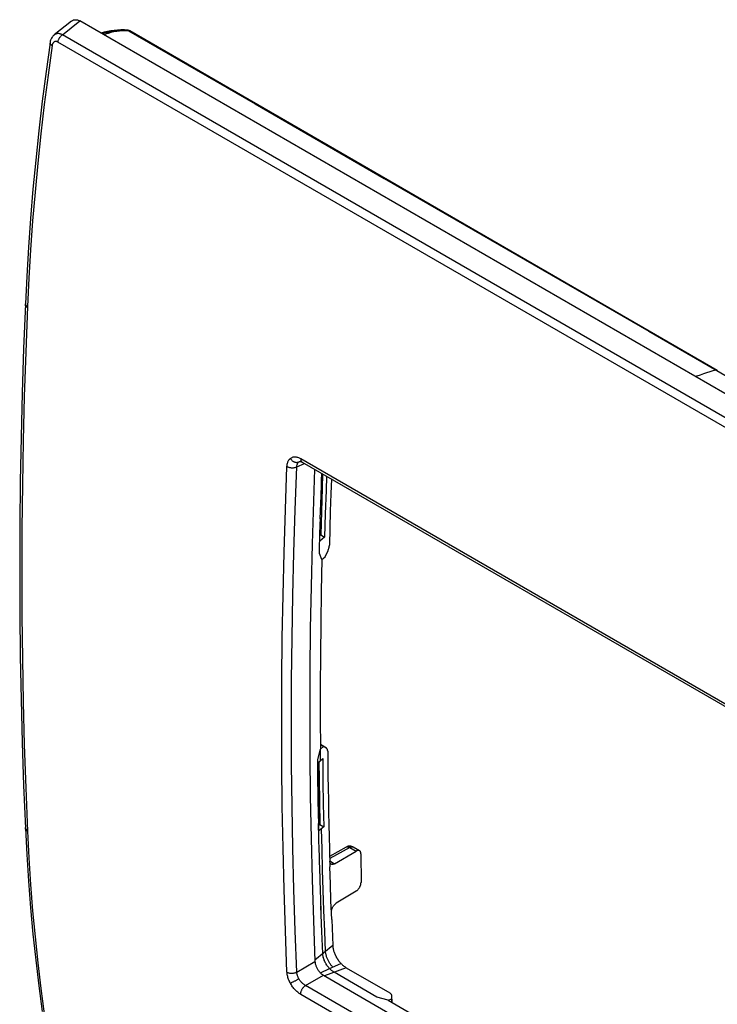
# Model space of a CAD drawing. Units: millimetres. Extents: x -43 to 48, y -60 to 63.
# Drawn here: x -43 to 6, y -6 to 63 of the extents above; entities that cross this region are included whole.
import ezdxf

# ---------------------------------------------------------------- set-up
doc = ezdxf.new("R2010")
doc.units = ezdxf.units.MM
doc.header["$LTSCALE"] = 16.335
doc.layers.get('0').update_dxf_attribs({"linetype": 'CONTINUOUS'})
for name, color, linetype in [('RACCORDO', 7, 'CONTINUOUS'), ('SMUSSO', 7, 'CONTINUOUS'), ('SUPERFICI', 7, 'CONTINUOUS')]:
    doc.layers.add(name, color=color, linetype=linetype)

msp = doc.modelspace()

# ---------------------------------------------------------------- linework, layer by layer
at = {"color": 7, "linetype": 'CONTINUOUS'}
for p, q in [((-21.688, 29.799), (-21.632, 31.37)), ((-21.646, 30.986), (-21.636, 31.254)), ((-21.579, 31.34), (-21.615, 30.334)), ((-21.3, 31.178), (-21.336, 30.173)), ((-21.615, 30.334), (-21.668, 28.686)), ((-21.336, 30.173), (-21.389, 28.525)), ((-21.74, 28.174), (-21.688, 29.799)), ((-21.668, 28.686), (-21.715, 27.041)), ((-21.389, 28.525), (-21.436, 26.88)), ((-21.771, 27.14), (-21.739, 28.237)), ((-21.808, 25.722), (-21.765, 27.329)), ((-21.436, 26.88), (-21.786, 26.592)), ((-21.774, 27.007), (-21.715, 27.041)), ((-21.715, 27.041), (-21.436, 26.88)), ((-21.626, 25.32), (-21.808, 25.722)), ((-21.626, 25.32), (-21.673, 23.075)), ((-21.673, 23.075), (-21.708, 20.837)), ((-21.708, 20.837), (-21.732, 18.605)), ((-21.732, 18.605), (-21.744, 16.38)), ((-21.744, 16.38), (-21.744, 14.161)), ((-21.744, 14.161), (-21.733, 11.95)), ((-21.924, 11.214), (-21.733, 11.95)), ((-21.726, 11.156), (-21.733, 11.95)), ((-21.907, 9.681), (-21.924, 11.214)), ((-21.923, 10.994), (-21.572, 11.283)), ((-21.922, 11.032), (-21.923, 11.104)), ((-21.572, 11.283), (-21.554, 9.676)), ((-21.922, 10.995), (-21.922, 11.032)), ((-21.918, 10.994), (-21.903, 9.797)), ((-21.884, 8.152), (-21.917, 10.459)), ((-21.848, 11.056), (-21.833, 9.837)), ((-21.903, 9.797), (-21.878, 8.193)), ((-21.833, 9.837), (-21.807, 8.234)), ((-21.554, 9.676), (-21.529, 8.074)), ((-21.856, 6.626), (-21.887, 8.319)), ((-21.878, 8.193), (-21.846, 6.594)), ((-21.807, 8.234), (-21.775, 6.635)), ((-21.529, 8.074), (-21.498, 6.475)), ((-21.813, 4.738), (-21.857, 6.719)), ((-21.846, 6.594), (-21.775, 6.634)), ((-21.846, 6.188), (-21.846, 6.594)), ((-21.498, 6.475), (-21.846, 6.188)), ((-21.775, 6.634), (-21.498, 6.475)), ((-21.617, 4.9), (-21.651, 6.348)), ((-21.776, 3.361), (-21.822, 5.104)), ((-21.579, 3.455), (-21.617, 4.9)), ((-21.734, 1.958), (-21.783, 3.585)), ((-21.535, 2.013), (-21.579, 3.455)), ((-21.687, 0.557), (-21.738, 2.069)), ((-21.486, 0.574), (-21.535, 2.013)), ((-21.631, -0.951), (-21.699, 0.914)), ((-21.432, -0.862), (-21.486, 0.574)), ((-21.569, -2.456), (-21.632, -0.906)), ((-21.372, -2.294), (-21.432, -0.862)), ((-20.865, -1.876), (-22.122, -2.912)), ((-20.865, -1.876), (-20.861, -1.926)), ((-20.861, -1.926), (-20.856, -1.978)), ((-20.856, -1.978), (-20.849, -2.03)), ((-20.849, -2.03), (-20.84, -2.084)), ((-21.566, -2.5), (-21.569, -2.456)), ((-21.562, -2.544), (-21.566, -2.5)), ((-21.555, -2.59), (-21.562, -2.544)), ((-21.547, -2.636), (-21.555, -2.59)), ((-21.536, -2.684), (-21.547, -2.636)), ((-21.525, -2.732), (-21.536, -2.684)), ((-21.511, -2.781), (-21.525, -2.732)), ((-21.37, -2.338), (-21.372, -2.294)), ((-21.365, -2.383), (-21.37, -2.338)), ((-21.359, -2.429), (-21.365, -2.383)), ((-21.351, -2.475), (-21.359, -2.429)), ((-21.34, -2.523), (-21.351, -2.475)), ((-21.329, -2.571), (-21.34, -2.523)), ((-21.315, -2.62), (-21.329, -2.571)), ((-21.3, -2.668), (-21.315, -2.62)), ((-21.282, -2.717), (-21.3, -2.668)), ((-21.264, -2.766), (-21.282, -2.717)), ((-21.244, -2.815), (-21.264, -2.766)), ((-20.84, -2.084), (-20.828, -2.138)), ((-20.828, -2.138), (-20.815, -2.193)), ((-20.815, -2.193), (-20.8, -2.249)), ((-20.8, -2.249), (-20.783, -2.304)), ((-20.783, -2.304), (-20.764, -2.36)), ((-20.764, -2.36), (-20.743, -2.416)), ((-20.743, -2.416), (-20.721, -2.472)), ((-20.721, -2.472), (-20.697, -2.527)), ((-21.495, -2.83), (-21.511, -2.781)), ((-21.478, -2.879), (-21.495, -2.83)), ((-21.46, -2.927), (-21.478, -2.879)), ((-21.44, -2.974), (-21.46, -2.927)), ((-21.419, -3.021), (-21.44, -2.974)), ((-19.909, -3.449), (-21.439, -4.021)), ((-21.404, -3.052), (-21.419, -3.021)), ((-21.389, -3.082), (-21.404, -3.052)), ((-21.373, -3.112), (-21.389, -3.082)), ((-21.356, -3.142), (-21.373, -3.112)), ((-21.339, -3.171), (-21.356, -3.142)), ((-21.321, -3.201), (-21.339, -3.171)), ((-21.286, -3.256), (-21.321, -3.201)), ((-21.249, -3.31), (-21.286, -3.256)), ((-21.211, -3.362), (-21.249, -3.31)), ((-21.222, -2.863), (-21.244, -2.815)), ((-21.199, -2.911), (-21.222, -2.863)), ((-21.171, -3.412), (-21.211, -3.362)), ((-21.175, -2.958), (-21.199, -2.911)), ((-21.15, -3.004), (-21.175, -2.958)), ((-21.13, -3.461), (-21.171, -3.412)), ((-21.123, -3.052), (-21.15, -3.004)), ((-21.087, -3.509), (-21.13, -3.461)), ((-21.093, -3.099), (-21.123, -3.052)), ((-21.063, -3.145), (-21.093, -3.099)), ((-21.087, -3.509), (-20.289, -3.14)), ((-21.032, -3.191), (-21.063, -3.145)), ((-20.999, -3.236), (-21.032, -3.191)), ((-20.965, -3.28), (-20.999, -3.236)), ((-20.93, -3.322), (-20.965, -3.28)), ((-20.895, -3.363), (-20.93, -3.322)), ((-20.858, -3.403), (-20.895, -3.363)), ((-20.289, -3.14), (-20.249, -3.182)), ((-20.249, -3.182), (-20.208, -3.222)), ((-20.208, -3.222), (-20.166, -3.26)), ((-20.166, -3.26), (-20.124, -3.297)), ((-20.124, -3.297), (-20.081, -3.332)), ((-20.081, -3.332), (-20.038, -3.364)), ((-20.038, -3.364), (-19.995, -3.395)), ((-19.995, -3.395), (-19.952, -3.423)), ((-19.952, -3.423), (-19.909, -3.449)), ((-21.731, -3.81), (-21.087, -3.509)), ((-21.053, -3.544), (-21.087, -3.509)), ((-21.018, -3.578), (-21.053, -3.544)), ((-20.983, -3.61), (-21.018, -3.578)), ((-20.948, -3.641), (-20.983, -3.61)), ((-20.912, -3.671), (-20.948, -3.641)), ((-20.875, -3.698), (-20.912, -3.671)), ((-20.839, -3.724), (-20.875, -3.698)), ((-20.803, -3.748), (-20.839, -3.724)), ((-20.767, -3.77), (-20.803, -3.748)), ((-17.751, -5.52), (-20.767, -3.77)), ((-16.95, -5.739), (-17.751, -5.52)), ((-16.95, -5.739), (-8.429, -10.658))]:
    msp.add_line(p, q, dxfattribs=at)
at = {"layer": 'RACCORDO', "color": 7, "linetype": 'CONTINUOUS'}
for p, q in [((-39.275, 63.238), (-40.49, 62.27)), ((-39.918, 62.274), (-38.692, 63.251)), ((-39.275, 63.238), (-39.267, 63.244)), ((-39.267, 63.244), (-39.234, 63.267)), ((-39.234, 63.267), (-39.199, 63.287)), ((-39.199, 63.287), (-39.164, 63.304)), ((-39.164, 63.304), (-39.128, 63.317)), ((-39.128, 63.317), (-39.09, 63.327)), ((-39.09, 63.327), (-39.052, 63.334)), ((-39.052, 63.334), (-39.014, 63.337)), ((-39.014, 63.337), (-38.974, 63.337)), ((-38.974, 63.337), (-38.934, 63.334)), ((-38.934, 63.334), (-38.894, 63.328)), ((-38.894, 63.328), (-38.853, 63.319)), ((-38.853, 63.319), (-38.813, 63.306)), ((-38.813, 63.306), (-38.772, 63.291)), ((-38.772, 63.291), (-38.732, 63.272)), ((-38.732, 63.272), (-38.692, 63.251)), ((46.189, 14.241), (-38.692, 63.251)), ((-36.807, 62.436), (-37.006, 62.377)), ((-36.605, 62.486), (-36.807, 62.436)), ((-36.514, 62.439), (-36.713, 62.386)), ((-36.497, 62.428), (-36.696, 62.375)), ((-36.4, 62.528), (-36.605, 62.486)), ((-36.312, 62.482), (-36.514, 62.439)), ((-36.296, 62.471), (-36.497, 62.428)), ((-36.191, 62.561), (-36.4, 62.528)), ((-36.107, 62.517), (-36.312, 62.482)), ((-36.091, 62.506), (-36.296, 62.471)), ((-35.981, 62.585), (-36.191, 62.561)), ((-35.9, 62.543), (-36.107, 62.517)), ((-35.885, 62.533), (-36.091, 62.506)), ((-35.77, 62.6), (-35.981, 62.585)), ((-35.692, 62.561), (-35.9, 62.543)), ((-35.677, 62.551), (-35.885, 62.533)), ((-35.556, 62.607), (-35.77, 62.6)), ((-35.482, 62.57), (-35.692, 62.561)), ((-35.467, 62.56), (-35.677, 62.551)), ((-35.342, 62.604), (-35.556, 62.607)), ((-35.271, 62.57), (-35.482, 62.57)), ((-35.257, 62.561), (-35.467, 62.56)), ((-35.372, 62.61), (-35.381, 62.611)), ((-35.381, 62.611), (-35.374, 62.61)), ((-35.381, 62.611), (-35.381, 62.611)), ((-35.374, 62.61), (-35.366, 62.609)), ((-35.344, 62.608), (-35.372, 62.61)), ((-35.366, 62.609), (-35.358, 62.608)), ((-35.358, 62.608), (-35.35, 62.606)), ((-35.35, 62.606), (-35.342, 62.604)), ((-35.318, 62.603), (-35.344, 62.608)), ((-35.342, 62.604), (-35.336, 62.603)), ((-35.322, 62.603), (-35.342, 62.604)), ((-35.336, 62.603), (-35.33, 62.601)), ((-35.33, 62.601), (-35.325, 62.598)), ((-35.325, 62.598), (-35.319, 62.596)), ((-35.305, 62.6), (-35.322, 62.603)), ((-35.319, 62.596), (-35.313, 62.594)), ((-35.305, 62.6), (-35.318, 62.603)), ((-35.313, 62.594), (-35.307, 62.591)), ((-35.307, 62.591), (-35.301, 62.588)), ((-35.305, 62.6), (-35.305, 62.6)), ((-35.279, 62.593), (-35.305, 62.6)), ((-35.301, 62.588), (-35.295, 62.585)), ((-35.295, 62.585), (-35.289, 62.582)), ((-35.289, 62.582), (-35.283, 62.578)), ((-35.283, 62.578), (-35.277, 62.574)), ((-35.247, 62.583), (-35.279, 62.593)), ((-35.277, 62.574), (-35.271, 62.57)), ((-35.25, 62.572), (-35.271, 62.57)), ((-35.271, 62.57), (-35.268, 62.569)), ((-35.268, 62.569), (-35.266, 62.567)), ((-35.266, 62.567), (-35.264, 62.566)), ((-35.264, 62.566), (-35.261, 62.564)), ((-35.261, 62.564), (-35.259, 62.562)), ((-35.259, 62.562), (-35.257, 62.561)), ((-35.236, 62.563), (-35.257, 62.561)), ((-35.257, 62.561), (-26.321, 57.403)), ((-35.231, 62.571), (-35.25, 62.572)), ((-35.216, 62.569), (-35.247, 62.583)), ((-35.217, 62.562), (-35.236, 62.563)), ((-35.213, 62.566), (-35.231, 62.571)), ((-35.199, 62.558), (-35.217, 62.562)), ((-35.195, 62.559), (-35.216, 62.569)), ((-35.195, 62.559), (-35.213, 62.566)), ((-35.182, 62.552), (-35.199, 62.558)), ((-35.19, 62.556), (-35.195, 62.559)), ((-35.195, 62.559), (-35.195, 62.559)), ((-35.184, 62.553), (-35.19, 62.556)), ((-35.178, 62.55), (-35.184, 62.553)), ((-35.176, 62.549), (-35.182, 62.552)), ((-22.685, 55.337), (-35.178, 62.55)), ((-40.784, 61.766), (-40.793, 61.713)), ((-40.77, 61.827), (-40.784, 61.766)), ((-40.752, 61.886), (-40.77, 61.827)), ((-40.731, 61.942), (-40.752, 61.886)), ((-40.707, 61.995), (-40.731, 61.942)), ((-40.68, 62.046), (-40.707, 61.995)), ((-40.65, 62.095), (-40.68, 62.046)), ((-40.618, 62.14), (-40.65, 62.095)), ((-40.582, 62.182), (-40.618, 62.14)), ((-40.545, 62.222), (-40.582, 62.182)), ((-40.538, 61.741), (-40.553, 61.726)), ((-40.505, 62.258), (-40.545, 62.222)), ((-40.523, 61.754), (-40.538, 61.741)), ((-40.507, 61.765), (-40.523, 61.754)), ((-40.49, 61.775), (-40.507, 61.765)), ((-40.49, 62.27), (-40.505, 62.258)), ((-40.484, 62.274), (-40.49, 62.27)), ((-40.472, 61.784), (-40.49, 61.775)), ((-40.455, 62.295), (-40.484, 62.274)), ((-40.454, 61.791), (-40.472, 61.784)), ((-40.423, 62.313), (-40.455, 62.295)), ((-40.436, 61.796), (-40.454, 61.791)), ((-40.417, 61.799), (-40.436, 61.796)), ((-40.391, 62.328), (-40.423, 62.313)), ((-40.397, 61.801), (-40.417, 61.799)), ((-40.377, 61.801), (-40.397, 61.801)), ((-40.356, 62.34), (-40.391, 62.328)), ((-40.357, 61.8), (-40.377, 61.801)), ((-40.337, 61.797), (-40.357, 61.8)), ((-40.321, 62.349), (-40.356, 62.34)), ((-40.316, 61.792), (-40.337, 61.797)), ((-40.284, 62.355), (-40.321, 62.349)), ((-40.296, 61.786), (-40.316, 61.792)), ((-40.276, 61.778), (-40.296, 61.786)), ((-40.246, 62.358), (-40.284, 62.355)), ((-40.255, 61.769), (-40.276, 61.778)), ((-40.235, 61.758), (-40.255, 61.769)), ((-40.207, 62.358), (-40.246, 62.358)), ((-40.235, 61.758), (-40.228, 61.797)), ((44.415, 12.882), (-40.235, 61.758)), ((-40.228, 61.797), (-40.218, 61.836)), ((-40.218, 61.836), (-40.207, 61.875)), ((-40.167, 62.355), (-40.207, 62.358)), ((-40.207, 61.875), (-40.192, 61.915)), ((-40.192, 61.915), (-40.176, 61.954)), ((-40.176, 61.954), (-40.157, 61.993)), ((-40.126, 62.349), (-40.167, 62.355)), ((-40.157, 61.993), (-40.136, 62.031)), ((-40.136, 62.031), (-40.113, 62.068)), ((-40.085, 62.34), (-40.126, 62.349)), ((-40.113, 62.068), (-40.089, 62.104)), ((-40.089, 62.104), (-40.063, 62.137)), ((-40.044, 62.328), (-40.085, 62.34)), ((-40.063, 62.137), (-40.036, 62.169)), ((-40.002, 62.313), (-40.044, 62.328)), ((-40.036, 62.169), (-40.007, 62.199)), ((-40.007, 62.199), (-39.978, 62.227)), ((-39.96, 62.295), (-40.002, 62.313)), ((-39.978, 62.227), (-39.948, 62.252)), ((-39.918, 62.274), (-39.96, 62.295)), ((-39.948, 62.252), (-39.918, 62.274)), ((44.732, 13.398), (-39.918, 62.274)), ((-37.006, 62.377), (-37.114, 62.34)), ((-36.909, 62.326), (-37.02, 62.286)), ((-36.892, 62.315), (-37.002, 62.275)), ((-36.713, 62.386), (-36.909, 62.326)), ((-36.696, 62.375), (-36.892, 62.315)), ((-40.793, 61.713), (-41.074, 59.685)), ((-40.646, 61.513), (-40.934, 59.43)), ((-40.794, 61.704), (-40.793, 61.713)), ((-40.793, 61.685), (-40.794, 61.704)), ((-40.793, 61.713), (-40.793, 61.713)), ((-40.789, 61.665), (-40.793, 61.685)), ((-40.782, 61.645), (-40.789, 61.665)), ((-40.772, 61.625), (-40.782, 61.645)), ((-40.758, 61.606), (-40.772, 61.625)), ((-40.741, 61.586), (-40.758, 61.606)), ((-40.722, 61.567), (-40.741, 61.586)), ((-40.699, 61.548), (-40.722, 61.567)), ((-40.674, 61.53), (-40.699, 61.548)), ((-40.646, 61.513), (-40.674, 61.53)), ((-40.641, 61.539), (-40.646, 61.513)), ((-40.636, 61.564), (-40.641, 61.539)), ((-40.629, 61.588), (-40.636, 61.564)), ((-40.622, 61.611), (-40.629, 61.588)), ((-40.613, 61.634), (-40.622, 61.611)), ((-40.603, 61.655), (-40.613, 61.634)), ((-40.592, 61.674), (-40.603, 61.655)), ((-40.58, 61.693), (-40.592, 61.674)), ((-40.567, 61.71), (-40.58, 61.693)), ((-40.553, 61.726), (-40.567, 61.71)), ((-41.074, 59.685), (-41.34, 57.597)), ((-40.934, 59.43), (-41.199, 57.355)), ((-41.34, 57.597), (-41.583, 55.518)), ((-41.199, 57.355), (-41.439, 55.29)), ((-26.321, 57.403), (-17.231, 52.152)), ((-41.583, 55.518), (-41.802, 53.449)), ((-41.439, 55.29), (-41.656, 53.236)), ((6.241, 38.63), (-22.685, 55.337)), ((-41.802, 53.449), (-41.996, 51.39)), ((-41.656, 53.236), (-41.849, 51.191)), ((-17.231, 52.152), (1.404, 41.385)), ((-41.996, 51.39), (-42.166, 49.342)), ((-41.849, 51.191), (-42.018, 49.158)), ((-42.166, 49.342), (-42.312, 47.306)), ((-42.018, 49.158), (-42.163, 47.135)), ((-42.312, 47.306), (-42.433, 45.281)), ((-42.163, 47.135), (-42.284, 45.125)), ((-42.433, 45.281), (-42.527, 43.331)), ((-42.284, 45.125), (-42.381, 43.126)), ((-42.527, 43.331), (-42.65, 40.177)), ((-42.53, 43.239), (-42.53, 43.257)), ((-42.526, 43.216), (-42.53, 43.239)), ((-42.527, 43.312), (-42.527, 43.331)), ((-42.523, 43.289), (-42.527, 43.312)), ((-42.52, 43.193), (-42.526, 43.216)), ((-42.516, 43.267), (-42.523, 43.289)), ((-42.509, 43.171), (-42.52, 43.193)), ((-42.506, 43.245), (-42.516, 43.267)), ((-42.496, 43.15), (-42.509, 43.171)), ((-42.493, 43.223), (-42.506, 43.245)), ((-42.381, 43.126), (-42.506, 39.916)), ((-42.479, 43.128), (-42.496, 43.15)), ((-42.476, 43.202), (-42.493, 43.223)), ((-42.46, 43.108), (-42.479, 43.128)), ((-42.457, 43.181), (-42.476, 43.202)), ((-42.437, 43.088), (-42.46, 43.108)), ((-42.434, 43.162), (-42.457, 43.181)), ((-42.412, 43.07), (-42.437, 43.088)), ((-42.409, 43.143), (-42.434, 43.162)), ((-42.384, 43.052), (-42.412, 43.07)), ((-42.381, 43.126), (-42.409, 43.143)), ((1.404, 41.385), (34.118, 22.505)), ((-42.65, 40.177), (-42.751, 37.042)), ((-42.506, 39.916), (-42.606, 36.792)), ((4.799, 38.215), (4.725, 38.183)), ((5.029, 38.307), (4.799, 38.215)), ((5.258, 38.39), (5.029, 38.307)), ((5.485, 38.466), (5.258, 38.39)), ((5.71, 38.532), (5.485, 38.466)), ((5.934, 38.591), (5.71, 38.532)), ((6.156, 38.641), (5.934, 38.591)), ((6.176, 38.644), (6.156, 38.641)), ((6.196, 38.644), (6.176, 38.644)), ((6.215, 38.64), (6.196, 38.644)), ((6.232, 38.634), (6.215, 38.64)), ((6.241, 38.63), (6.232, 38.634)), ((-42.751, 37.042), (-42.829, 33.919)), ((-42.606, 36.792), (-42.684, 33.679)), ((-42.829, 33.919), (-42.885, 30.807)), ((-42.684, 33.679), (-42.739, 30.579)), ((-24.089, 31.865), (-24.085, 31.924)), ((-24.085, 31.924), (-24.078, 31.981)), ((-24.078, 31.981), (-24.069, 32.037)), ((-24.069, 32.037), (-24.056, 32.091)), ((-24.056, 32.091), (-24.041, 32.144)), ((-24.041, 32.144), (-24.022, 32.194)), ((-24.022, 32.194), (-24.001, 32.241)), ((-24.001, 32.241), (-23.976, 32.286)), ((-23.976, 32.286), (-23.95, 32.327)), ((-23.95, 32.327), (-23.921, 32.365)), ((-23.921, 32.365), (-23.889, 32.399)), ((-23.889, 32.399), (-23.856, 32.43)), ((-23.856, 32.43), (-23.818, 32.458)), ((-23.856, 32.43), (-23.832, 32.395)), ((-23.832, 32.395), (-23.806, 32.361)), ((-23.818, 32.458), (-23.778, 32.483)), ((-23.806, 32.361), (-23.778, 32.329)), ((-23.778, 32.483), (-23.736, 32.503)), ((-23.778, 32.329), (-23.748, 32.3)), ((-23.748, 32.3), (-23.716, 32.272)), ((-23.736, 32.503), (-23.692, 32.52)), ((-23.716, 32.272), (-23.682, 32.247)), ((-23.692, 32.52), (-23.646, 32.532)), ((-23.682, 32.247), (-23.647, 32.225)), ((-23.647, 32.225), (-23.612, 32.206)), ((-23.646, 32.532), (-23.598, 32.54)), ((-23.612, 32.206), (-23.575, 32.189)), ((-23.598, 32.54), (-23.549, 32.544)), ((-23.575, 32.189), (-23.538, 32.176)), ((-23.549, 32.544), (-23.497, 32.543)), ((-23.538, 32.176), (-23.501, 32.165)), ((-23.501, 32.165), (-23.463, 32.158)), ((-23.497, 32.543), (-23.445, 32.538)), ((-23.463, 32.158), (-23.426, 32.154)), ((-23.445, 32.538), (-23.392, 32.529)), ((-23.426, 32.154), (-23.39, 32.154)), ((-23.401, 31.835), (-22.866, 32.083)), ((-23.399, 31.871), (-23.395, 31.907)), ((-23.395, 31.907), (-23.389, 31.941)), ((-23.392, 32.529), (-23.338, 32.516)), ((-23.39, 32.154), (-23.354, 32.156)), ((-23.389, 31.941), (-23.381, 31.975)), ((-23.381, 31.975), (-23.371, 32.007)), ((-23.371, 32.007), (-23.359, 32.038)), ((-23.359, 32.038), (-23.346, 32.067)), ((-23.354, 32.156), (-23.319, 32.162)), ((-23.346, 32.067), (-23.331, 32.095)), ((-23.338, 32.516), (-23.284, 32.498)), ((-23.331, 32.095), (-23.314, 32.12)), ((-23.319, 32.162), (-23.286, 32.172)), ((-23.314, 32.12), (-23.295, 32.144)), ((-23.295, 32.144), (-23.275, 32.165)), ((-23.286, 32.172), (-23.254, 32.184)), ((-23.284, 32.498), (-23.23, 32.477)), ((-23.275, 32.165), (-23.254, 32.184)), ((-23.254, 32.184), (-23.23, 32.202)), ((-23.23, 32.477), (-23.176, 32.451)), ((-23.23, 32.202), (-23.205, 32.217)), ((-23.205, 32.217), (-23.187, 32.226)), ((-23.189, 32.226), (-23.187, 32.226)), ((-23.189, 32.226), (-23.189, 32.226)), ((-23.187, 32.226), (-23.183, 32.227)), ((-23.187, 32.226), (-23.187, 32.227)), ((-23.183, 32.227), (-23.175, 32.227)), ((-23.176, 32.451), (-23.122, 32.422)), ((-23.175, 32.227), (-23.164, 32.226)), ((-23.164, 32.226), (-23.149, 32.224)), ((-23.149, 32.224), (-23.131, 32.22)), ((-23.131, 32.22), (-23.111, 32.213)), ((-23.122, 32.422), (-23.122, 32.386)), ((-23.122, 32.422), (23.743, 5.363)), ((-23.122, 32.386), (-23.12, 32.352)), ((-23.12, 32.352), (-23.115, 32.32)), ((-23.115, 32.32), (-23.107, 32.289)), ((-23.111, 32.213), (-23.087, 32.205)), ((-23.107, 32.289), (-23.097, 32.262)), ((-23.097, 32.262), (-23.084, 32.237)), ((-23.087, 32.205), (-23.062, 32.193)), ((-23.084, 32.237), (-23.069, 32.215)), ((-23.069, 32.215), (-23.051, 32.195)), ((-23.062, 32.193), (-23.035, 32.18)), ((-23.051, 32.195), (-23.032, 32.179)), ((-23.035, 32.18), (-23.019, 32.171)), ((-23.032, 32.179), (-23.019, 32.171)), ((-23.019, 32.171), (23.846, 5.112)), ((-24.203, 28.832), (-24.089, 31.865)), ((-24.089, 31.865), (-24.058, 31.848)), ((-24.058, 31.848), (-24.024, 31.833)), ((-24.024, 31.833), (-23.989, 31.819)), ((-23.989, 31.819), (-23.952, 31.807)), ((-23.952, 31.807), (-23.913, 31.797)), ((-23.913, 31.797), (-23.873, 31.789)), ((-23.873, 31.789), (-23.832, 31.782)), ((-23.832, 31.782), (-23.79, 31.777)), ((-23.79, 31.777), (-23.748, 31.775)), ((-23.748, 31.775), (-23.706, 31.774)), ((-23.706, 31.774), (-23.664, 31.775)), ((-23.664, 31.775), (-23.623, 31.778)), ((-23.623, 31.778), (-23.582, 31.783)), ((-23.582, 31.783), (-23.543, 31.79)), ((-23.543, 31.79), (-23.505, 31.799)), ((-23.515, 28.806), (-23.401, 31.835)), ((-23.505, 31.799), (-23.468, 31.809)), ((-23.468, 31.809), (-23.433, 31.821)), ((-23.433, 31.821), (-23.401, 31.835)), ((-23.401, 31.835), (-23.399, 31.871)), ((-22.147, 31.667), (-22.232, 29.411)), ((-42.885, 30.807), (-42.919, 27.709)), ((-42.739, 30.579), (-42.772, 27.491)), ((-20.963, 30.984), (-20.999, 29.927)), ((-20.999, 29.927), (-21.038, 28.719)), ((-22.232, 29.411), (-22.325, 26.405)), ((-24.296, 25.81), (-24.203, 28.832)), ((-23.609, 25.787), (-23.515, 28.806)), ((-21.038, 28.719), (-21.073, 27.513)), ((-42.919, 27.709), (-42.93, 24.623)), ((-42.772, 27.491), (-42.784, 24.416)), ((-21.073, 27.513), (-21.104, 26.309)), ((-22.325, 26.405), (-22.397, 23.411)), ((-24.369, 22.8), (-24.296, 25.81)), ((-23.681, 22.78), (-23.609, 25.787)), ((-21.403, 25.504), (-21.194, 25.955)), ((-21.194, 25.955), (-21.181, 25.985)), ((-21.181, 25.985), (-21.169, 26.015)), ((-21.169, 26.015), (-21.157, 26.045)), ((-21.157, 26.045), (-21.147, 26.076)), ((-21.147, 26.076), (-21.138, 26.106)), ((-21.138, 26.106), (-21.13, 26.136)), ((-21.13, 26.136), (-21.122, 26.166)), ((-21.122, 26.166), (-21.116, 26.196)), ((-21.116, 26.196), (-21.112, 26.225)), ((-21.112, 26.225), (-21.108, 26.254)), ((-21.108, 26.254), (-21.105, 26.282)), ((-21.105, 26.282), (-21.104, 26.309)), ((-42.93, 24.623), (-42.919, 21.55)), ((-42.784, 24.416), (-42.772, 21.353)), ((-22.397, 23.411), (-22.449, 20.427)), ((-24.421, 19.801), (-24.369, 22.8)), ((-23.733, 19.784), (-23.681, 22.78)), ((-42.919, 21.55), (-42.885, 18.489)), ((-42.772, 21.353), (-42.739, 18.304)), ((-22.449, 20.427), (-22.48, 17.455)), ((-24.452, 16.813), (-24.421, 19.801)), ((-23.764, 16.8), (-23.733, 19.784)), ((-42.885, 18.489), (-42.829, 15.443)), ((-42.739, 18.304), (-42.684, 15.268)), ((-22.48, 17.455), (-22.49, 14.495)), ((-24.463, 13.838), (-24.452, 16.813)), ((-23.775, 13.827), (-23.764, 16.8)), ((-42.829, 15.443), (-42.751, 12.409)), ((-42.684, 15.268), (-42.606, 12.245)), ((-22.49, 14.495), (-22.48, 11.547)), ((-24.452, 10.874), (-24.463, 13.838)), ((-23.764, 10.867), (-23.775, 13.827)), ((-42.751, 12.409), (-42.651, 9.39)), ((-42.606, 12.245), (-42.506, 9.236)), ((-21.303, 12.011), (-21.734, 12.277)), ((-21.308, 12.014), (-21.516, 12.129)), ((-21.303, 12.011), (-21.308, 12.014)), ((-21.295, 12.005), (-21.303, 12.011)), ((-21.282, 11.995), (-21.295, 12.005)), ((-21.271, 11.982), (-21.282, 11.995)), ((-21.261, 11.968), (-21.271, 11.982)), ((-21.252, 11.952), (-21.261, 11.968)), ((-21.244, 11.935), (-21.252, 11.952)), ((-21.237, 11.916), (-21.244, 11.935)), ((-21.231, 11.895), (-21.237, 11.916)), ((-21.227, 11.873), (-21.231, 11.895)), ((-21.223, 11.85), (-21.227, 11.873)), ((-21.221, 11.825), (-21.223, 11.85)), ((-21.22, 11.799), (-21.221, 11.825)), ((-21.22, 11.799), (-21.212, 10.936)), ((-22.48, 11.547), (-22.449, 8.611)), ((-24.421, 7.923), (-24.452, 10.874)), ((-23.733, 7.919), (-23.764, 10.867)), ((-21.212, 10.936), (-21.201, 10.074)), ((-21.201, 10.074), (-21.189, 9.213)), ((-42.651, 9.39), (-42.527, 6.373)), ((-42.506, 9.236), (-42.381, 6.171)), ((-21.189, 9.213), (-21.174, 8.353)), ((-22.449, 8.611), (-22.397, 5.687)), ((-21.174, 8.353), (-21.158, 7.494)), ((-24.369, 4.984), (-24.421, 7.923)), ((-23.681, 4.983), (-23.733, 7.919)), ((-21.158, 7.494), (-21.141, 6.636)), ((-42.53, 6.438), (-42.53, 6.443)), ((-42.526, 6.413), (-42.53, 6.438)), ((-42.527, 6.368), (-42.527, 6.373)), ((-42.527, 6.373), (-42.433, 4.535)), ((-42.523, 6.343), (-42.527, 6.368)), ((-42.52, 6.388), (-42.526, 6.413)), ((-42.516, 6.318), (-42.523, 6.343)), ((-42.509, 6.364), (-42.52, 6.388)), ((-42.506, 6.295), (-42.516, 6.318)), ((-42.496, 6.341), (-42.509, 6.364)), ((-42.493, 6.271), (-42.506, 6.295)), ((-42.479, 6.319), (-42.496, 6.341)), ((-42.476, 6.249), (-42.493, 6.271)), ((-42.46, 6.297), (-42.479, 6.319)), ((-42.457, 6.228), (-42.476, 6.249)), ((-42.437, 6.277), (-42.46, 6.297)), ((-42.412, 6.258), (-42.437, 6.277)), ((-42.384, 6.241), (-42.412, 6.258)), ((-21.141, 6.636), (-21.121, 5.779)), ((-42.434, 6.207), (-42.457, 6.228)), ((-42.409, 6.188), (-42.434, 6.207)), ((-42.381, 6.171), (-42.409, 6.188)), ((-42.381, 6.171), (-42.284, 4.284)), ((-22.397, 5.687), (-22.325, 2.776)), ((-21.121, 5.779), (-21.1, 4.923)), ((-24.296, 2.057), (-24.369, 4.984)), ((-23.609, 2.059), (-23.681, 4.983)), ((-21.1, 4.923), (-21.065, 3.667)), ((-19.911, 5.053), (-21.085, 4.399)), ((-19.664, 5.027), (-21.081, 4.237)), ((-19.883, 5.068), (-19.911, 5.053)), ((-19.911, 5.053), (-19.89, 5.063)), ((-19.89, 5.063), (-19.866, 5.071)), ((-19.848, 5.083), (-19.883, 5.068)), ((-19.866, 5.071), (-19.84, 5.075)), ((-19.812, 5.095), (-19.848, 5.083)), ((-19.84, 5.075), (-19.813, 5.075)), ((-19.813, 5.075), (-19.784, 5.072)), ((-19.776, 5.105), (-19.812, 5.095)), ((-19.784, 5.072), (-19.755, 5.066)), ((-19.739, 5.112), (-19.776, 5.105)), ((-19.755, 5.066), (-19.726, 5.056)), ((-19.701, 5.116), (-19.739, 5.112)), ((-19.726, 5.056), (-19.695, 5.043)), ((-19.664, 5.117), (-19.701, 5.116)), ((-19.695, 5.043), (-19.664, 5.027)), ((-19.626, 5.115), (-19.664, 5.117)), ((-19.664, 5.027), (-19.634, 5.042)), ((-19.664, 5.027), (-19.218, 4.769)), ((-19.634, 5.042), (-19.603, 5.055)), ((-19.589, 5.111), (-19.626, 5.115)), ((-19.603, 5.055), (-19.574, 5.064)), ((-19.553, 5.103), (-19.589, 5.111)), ((-19.574, 5.064), (-19.544, 5.07)), ((-19.517, 5.094), (-19.553, 5.103)), ((-19.544, 5.07), (-19.516, 5.073)), ((-19.483, 5.081), (-19.517, 5.094)), ((-19.516, 5.073), (-19.489, 5.072)), ((-19.489, 5.072), (-19.463, 5.068)), ((-19.449, 5.067), (-19.483, 5.081)), ((-19.463, 5.068), (-19.439, 5.06)), ((-19.418, 5.05), (-19.449, 5.067)), ((-19.439, 5.06), (-19.418, 5.05)), ((-18.976, 4.794), (-19.418, 5.05)), ((-42.433, 4.535), (-42.312, 2.649)), ((-42.284, 4.284), (-42.163, 2.413)), ((-20.732, 3.88), (-19.218, 4.769)), ((-19.192, 4.783), (-19.218, 4.769)), ((-19.167, 4.795), (-19.192, 4.783)), ((-19.141, 4.804), (-19.167, 4.795)), ((-19.117, 4.811), (-19.141, 4.804)), ((-19.092, 4.815), (-19.117, 4.811)), ((-19.069, 4.817), (-19.092, 4.815)), ((-19.046, 4.816), (-19.069, 4.817)), ((-19.024, 4.813), (-19.046, 4.816)), ((-19.004, 4.807), (-19.024, 4.813)), ((-18.984, 4.799), (-19.004, 4.807)), ((-18.976, 4.794), (-18.984, 4.799)), ((-18.966, 4.788), (-18.976, 4.794)), ((-18.949, 4.775), (-18.966, 4.788)), ((-18.934, 4.76), (-18.949, 4.775)), ((-18.92, 4.742), (-18.934, 4.76)), ((-18.908, 4.722), (-18.92, 4.742)), ((-18.898, 4.701), (-18.908, 4.722)), ((-18.889, 4.677), (-18.898, 4.701)), ((-18.883, 4.652), (-18.889, 4.677)), ((-18.878, 4.625), (-18.883, 4.652)), ((-18.875, 4.597), (-18.878, 4.625)), ((-18.874, 4.567), (-18.875, 4.597)), ((-18.874, 4.567), (-18.873, 2.562)), ((-21.077, 4.093), (-20.732, 3.88)), ((-21.075, 4.04), (-21.077, 4.069)), ((-21.071, 4.012), (-21.075, 4.04)), ((-21.066, 3.987), (-21.071, 4.012)), ((-21.058, 3.962), (-21.066, 3.987)), ((-21.028, 2.465), (-21.065, 3.667)), ((-21.05, 3.94), (-21.058, 3.962)), ((-21.039, 3.92), (-21.05, 3.94)), ((-21.027, 3.901), (-21.039, 3.92)), ((-21.013, 3.884), (-21.027, 3.901)), ((-20.998, 3.87), (-21.013, 3.884)), ((-20.981, 3.858), (-20.998, 3.87)), ((-20.979, 3.857), (-20.981, 3.858)), ((-20.962, 3.848), (-20.979, 3.857)), ((-20.943, 3.84), (-20.962, 3.848)), ((-20.923, 3.835), (-20.943, 3.84)), ((-20.901, 3.832), (-20.923, 3.835)), ((-20.879, 3.832), (-20.901, 3.832)), ((-20.856, 3.834), (-20.879, 3.832)), ((-20.832, 3.838), (-20.856, 3.834)), ((-20.807, 3.845), (-20.832, 3.838)), ((-20.782, 3.854), (-20.807, 3.845)), ((-20.757, 3.866), (-20.782, 3.854)), ((-20.732, 3.88), (-20.757, 3.866)), ((-22.325, 2.776), (-22.232, -0.123)), ((-42.312, 2.649), (-42.166, 0.778)), ((-42.163, 2.413), (-42.018, 0.557)), ((-20.988, 1.265), (-21.028, 2.465)), ((-19.068, 2.078), (-19.045, 2.106)), ((-19.045, 2.106), (-19.023, 2.135)), ((-19.023, 2.135), (-19.002, 2.166)), ((-19.002, 2.166), (-18.983, 2.198)), ((-18.983, 2.198), (-18.964, 2.231)), ((-18.964, 2.231), (-18.947, 2.264)), ((-18.947, 2.264), (-18.932, 2.298)), ((-18.932, 2.298), (-18.918, 2.332)), ((-18.918, 2.332), (-18.907, 2.366)), ((-18.907, 2.366), (-18.896, 2.4)), ((-18.896, 2.4), (-18.888, 2.433)), ((-18.888, 2.433), (-18.881, 2.466)), ((-18.881, 2.466), (-18.877, 2.499)), ((-18.877, 2.499), (-18.874, 2.53)), ((-18.874, 2.53), (-18.873, 2.562)), ((-24.203, -0.856), (-24.296, 2.057)), ((-23.515, -0.851), (-23.609, 2.059)), ((-19.217, 1.947), (-20.615, 1.097)), ((-19.217, 1.947), (-19.191, 1.964)), ((-19.191, 1.964), (-19.165, 1.983)), ((-19.165, 1.983), (-19.14, 2.004)), ((-19.14, 2.004), (-19.116, 2.027)), ((-19.116, 2.027), (-19.091, 2.052)), ((-19.091, 2.052), (-19.068, 2.078)), ((-42.166, 0.778), (-41.996, -1.075)), ((-20.939, -0.055), (-20.988, 1.265)), ((-20.93, 0.665), (-20.918, 0.7)), ((-20.918, 0.7), (-20.905, 0.735)), ((-20.905, 0.735), (-20.889, 0.77)), ((-20.889, 0.77), (-20.873, 0.805)), ((-20.873, 0.805), (-20.854, 0.838)), ((-20.854, 0.838), (-20.834, 0.871)), ((-20.834, 0.871), (-20.813, 0.903)), ((-20.813, 0.903), (-20.791, 0.933)), ((-20.791, 0.933), (-20.768, 0.962)), ((-20.768, 0.962), (-20.744, 0.99)), ((-20.744, 0.99), (-20.719, 1.015)), ((-20.719, 1.015), (-20.693, 1.039)), ((-20.693, 1.039), (-20.667, 1.061)), ((-20.667, 1.061), (-20.641, 1.08)), ((-20.641, 1.08), (-20.615, 1.097)), ((-42.018, 0.557), (-41.849, -1.282)), ((-20.959, 0.497), (-20.957, 0.529)), ((-20.959, 0.466), (-20.959, 0.497)), ((-20.957, 0.529), (-20.953, 0.563)), ((-20.953, 0.563), (-20.947, 0.596)), ((-20.947, 0.596), (-20.939, 0.631)), ((-20.939, 0.631), (-20.93, 0.665)), ((-22.232, -0.123), (-22.118, -3.008)), ((-20.939, -0.055), (-20.865, -1.876)), ((-41.996, -1.075), (-41.802, -2.912)), ((-41.849, -1.282), (-41.656, -3.104)), ((-24.089, -3.757), (-24.203, -0.856)), ((-23.401, -3.749), (-23.515, -0.851)), ((-20.697, -2.527), (-20.681, -2.562)), ((-20.681, -2.562), (-20.665, -2.596)), ((-20.665, -2.596), (-20.648, -2.629)), ((-20.648, -2.629), (-20.631, -2.663)), ((-20.631, -2.663), (-20.613, -2.696)), ((-20.613, -2.696), (-20.594, -2.729)), ((-20.594, -2.729), (-20.583, -2.749)), ((-20.583, -2.749), (-20.571, -2.768)), ((-20.571, -2.768), (-20.56, -2.787)), ((-41.802, -2.912), (-41.583, -4.731)), ((-41.656, -3.104), (-41.439, -4.909)), ((-23.401, -3.749), (-22.118, -3.008)), ((-22.118, -3.008), (-22.115, -3.051)), ((-22.115, -3.051), (-22.11, -3.094)), ((-22.11, -3.094), (-22.102, -3.138)), ((-22.102, -3.138), (-22.092, -3.183)), ((-22.092, -3.183), (-22.079, -3.23)), ((-22.079, -3.23), (-22.065, -3.276)), ((-22.065, -3.276), (-22.048, -3.323)), ((-22.048, -3.323), (-22.029, -3.369)), ((-22.029, -3.369), (-22.008, -3.416)), ((-22.008, -3.416), (-21.985, -3.462)), ((-21.985, -3.462), (-21.959, -3.508)), ((-20.56, -2.787), (-20.549, -2.806)), ((-20.549, -2.806), (-20.537, -2.824)), ((-20.537, -2.824), (-20.525, -2.842)), ((-20.525, -2.842), (-20.513, -2.86)), ((-20.513, -2.86), (-20.5, -2.879)), ((-20.5, -2.879), (-20.488, -2.897)), ((-20.488, -2.897), (-20.457, -2.94)), ((-20.457, -2.94), (-20.425, -2.981)), ((-20.425, -2.981), (-20.392, -3.022)), ((-20.392, -3.022), (-20.359, -3.062)), ((-20.359, -3.062), (-20.325, -3.102)), ((-20.325, -3.102), (-20.289, -3.14)), ((-19.909, -3.449), (-16.847, -5.226)), ((-24.085, -3.815), (-24.089, -3.757)), ((-24.089, -3.757), (-24.058, -3.773)), ((-24.078, -3.875), (-24.085, -3.815)), ((-24.068, -3.937), (-24.078, -3.875)), ((-24.056, -4), (-24.068, -3.937)), ((-24.058, -3.773), (-24.024, -3.788)), ((-24.04, -4.065), (-24.056, -4)), ((-24.021, -4.131), (-24.04, -4.065)), ((-24.024, -3.788), (-23.989, -3.801)), ((-24, -4.198), (-24.021, -4.131)), ((-23.989, -3.801), (-23.952, -3.812)), ((-23.952, -3.812), (-23.913, -3.821)), ((-23.913, -3.821), (-23.873, -3.828)), ((-23.873, -3.828), (-23.832, -3.833)), ((-23.832, -3.833), (-23.79, -3.836)), ((-23.79, -3.836), (-23.748, -3.836)), ((-23.748, -3.836), (-23.706, -3.835)), ((-23.706, -3.835), (-23.664, -3.831)), ((-23.664, -3.831), (-23.623, -3.825)), ((-23.623, -3.825), (-23.582, -3.817)), ((-23.582, -3.817), (-23.543, -3.807)), ((-23.543, -3.807), (-23.505, -3.795)), ((-23.505, -3.795), (-23.468, -3.782)), ((-23.468, -3.782), (-23.433, -3.766)), ((-23.433, -3.766), (-23.401, -3.749)), ((-23.399, -3.785), (-23.401, -3.749)), ((-23.395, -3.821), (-23.399, -3.785)), ((-23.388, -3.859), (-23.395, -3.821)), ((-23.381, -3.898), (-23.388, -3.859)), ((-23.371, -3.938), (-23.381, -3.898)), ((-23.359, -3.978), (-23.371, -3.938)), ((-23.345, -4.019), (-23.359, -3.978)), ((-23.33, -4.06), (-23.345, -4.019)), ((-23.313, -4.1), (-23.33, -4.06)), ((-23.295, -4.141), (-23.313, -4.1)), ((-23.275, -4.18), (-23.295, -4.141)), ((-22.787, -4.701), (-21.524, -3.972)), ((-21.959, -3.508), (-21.933, -3.554)), ((-21.933, -3.554), (-21.904, -3.598)), ((-21.904, -3.598), (-21.874, -3.642)), ((-21.874, -3.642), (-21.843, -3.684)), ((-21.843, -3.684), (-21.81, -3.724)), ((-21.81, -3.724), (-21.777, -3.762)), ((-21.777, -3.762), (-21.742, -3.798)), ((-21.742, -3.798), (-21.707, -3.833)), ((-21.707, -3.833), (-21.671, -3.866)), ((-21.671, -3.866), (-21.634, -3.896)), ((-21.634, -3.896), (-21.598, -3.924)), ((-21.598, -3.924), (-21.561, -3.949)), ((-21.561, -3.949), (-21.524, -3.972)), ((-21.524, -3.972), (24.424, -30.501)), ((-41.583, -4.731), (-41.34, -6.533)), ((-23.976, -4.265), (-24, -4.198)), ((-23.949, -4.331), (-23.976, -4.265)), ((-23.92, -4.396), (-23.949, -4.331)), ((-23.889, -4.461), (-23.92, -4.396)), ((-23.856, -4.525), (-23.889, -4.461)), ((-23.856, -4.525), (-23.832, -4.517)), ((-23.819, -4.591), (-23.856, -4.525)), ((-23.832, -4.517), (-23.806, -4.507)), ((-23.78, -4.656), (-23.819, -4.591)), ((-23.806, -4.507), (-23.778, -4.495)), ((-23.739, -4.719), (-23.78, -4.656)), ((-23.778, -4.495), (-23.748, -4.482)), ((-23.748, -4.482), (-23.716, -4.468)), ((-23.695, -4.783), (-23.739, -4.719)), ((-23.716, -4.468), (-23.682, -4.452)), ((-23.648, -4.846), (-23.695, -4.783)), ((-23.682, -4.452), (-23.647, -4.436)), ((-23.599, -4.906), (-23.648, -4.846)), ((-23.647, -4.436), (-23.612, -4.418)), ((-23.612, -4.418), (-23.575, -4.4)), ((-23.575, -4.4), (-23.538, -4.381)), ((-23.538, -4.381), (-23.501, -4.361)), ((-23.501, -4.361), (-23.463, -4.341)), ((-23.463, -4.341), (-23.426, -4.32)), ((-23.426, -4.32), (-23.39, -4.3)), ((-23.39, -4.3), (-23.354, -4.279)), ((-23.354, -4.279), (-23.319, -4.259)), ((-23.319, -4.259), (-23.286, -4.239)), ((-23.286, -4.239), (-23.254, -4.219)), ((-23.254, -4.219), (-23.275, -4.18)), ((-23.231, -4.259), (-23.254, -4.219)), ((-23.206, -4.298), (-23.231, -4.259)), ((-23.18, -4.337), (-23.206, -4.298)), ((-23.152, -4.376), (-23.18, -4.337)), ((-23.122, -4.414), (-23.152, -4.376)), ((-23.091, -4.45), (-23.122, -4.414)), ((-23.059, -4.486), (-23.091, -4.45)), ((-23.026, -4.52), (-23.059, -4.486)), ((-22.993, -4.552), (-23.026, -4.52)), ((-22.959, -4.582), (-22.993, -4.552)), ((-22.962, -4.867), (-22.935, -4.833)), ((-22.924, -4.611), (-22.959, -4.582)), ((-22.935, -4.833), (-22.907, -4.802)), ((-22.89, -4.637), (-22.924, -4.611)), ((-22.907, -4.802), (-22.878, -4.773)), ((-22.855, -4.66), (-22.89, -4.637)), ((-22.878, -4.773), (-22.849, -4.746)), ((-22.821, -4.682), (-22.855, -4.66)), ((-22.849, -4.746), (-22.818, -4.722)), ((-22.787, -4.701), (-22.821, -4.682)), ((-22.818, -4.722), (-22.787, -4.701)), ((24.077, -31.76), (-22.787, -4.701)), ((-41.439, -4.909), (-41.199, -6.696)), ((-23.549, -4.965), (-23.599, -4.906)), ((-23.497, -5.022), (-23.549, -4.965)), ((-23.444, -5.075), (-23.497, -5.022)), ((-23.391, -5.125), (-23.444, -5.075)), ((-23.337, -5.172), (-23.391, -5.125)), ((-23.282, -5.216), (-23.337, -5.172)), ((-23.229, -5.255), (-23.282, -5.216)), ((-23.175, -5.291), (-23.229, -5.255)), ((-23.122, -5.324), (-23.175, -5.291)), ((-23.122, -5.288), (-23.12, -5.251)), ((-23.122, -5.324), (-23.122, -5.288)), ((23.743, -32.383), (-23.122, -5.324)), ((-23.12, -5.251), (-23.115, -5.213)), ((-23.115, -5.213), (-23.107, -5.174)), ((-23.107, -5.174), (-23.097, -5.135)), ((-23.097, -5.135), (-23.084, -5.095)), ((-23.084, -5.095), (-23.069, -5.055)), ((-23.069, -5.055), (-23.051, -5.016)), ((-23.051, -5.016), (-23.032, -4.977)), ((-23.032, -4.977), (-23.01, -4.939)), ((-23.01, -4.939), (-22.987, -4.902)), ((-22.987, -4.902), (-22.962, -4.867)), ((-16.825, -5.24), (-16.847, -5.226)), ((-16.804, -5.254), (-16.825, -5.24)), ((-16.786, -5.268), (-16.804, -5.254)), ((-16.769, -5.283), (-16.786, -5.268)), ((-16.753, -5.298), (-16.769, -5.283)), ((-16.74, -5.314), (-16.753, -5.298)), ((-16.729, -5.329), (-16.74, -5.314)), ((-16.719, -5.345), (-16.729, -5.329)), ((-16.712, -5.361), (-16.719, -5.345)), ((-16.707, -5.377), (-16.712, -5.361)), ((-16.704, -5.393), (-16.707, -5.377)), ((-16.706, -5.648), (-16.703, -5.409)), ((-16.703, -5.402), (-16.704, -5.393)), ((-16.678, -5.895), (-16.703, -5.402)), ((-16.703, -5.409), (-16.703, -5.402))]:
    msp.add_line(p, q, dxfattribs=at)
at = {"layer": 'SMUSSO', "color": 7, "linetype": 'CONTINUOUS'}
for p, q in [((-21.626, 25.32), (-21.403, 25.504)), ((-21.516, 12.129), (-21.734, 12.264)), ((-21.733, 11.95), (-21.516, 12.129)), ((-16.95, -5.739), (-16.706, -5.648)), ((-16.695, -5.886), (-16.706, -5.648))]:
    msp.add_line(p, q, dxfattribs=at)
at = {"layer": 'SUPERFICI', "color": 7, "linetype": 'CONTINUOUS'}
for p, q in [((-36.98, 62.453), (-37.205, 62.392)), ((-36.748, 62.505), (-36.98, 62.453)), ((-36.512, 62.547), (-36.748, 62.505)), ((-36.274, 62.579), (-36.512, 62.547)), ((-36.033, 62.601), (-36.274, 62.579)), ((-35.789, 62.613), (-36.033, 62.601)), ((-35.543, 62.615), (-35.789, 62.613)), ((-35.381, 62.611), (-35.543, 62.615)), ((-21.565, -2.516), (-21.569, -2.456)), ((-21.557, -2.576), (-21.565, -2.516)), ((-21.546, -2.638), (-21.557, -2.576)), ((-21.533, -2.701), (-21.546, -2.638)), ((-21.515, -2.765), (-21.533, -2.701)), ((-21.495, -2.829), (-21.515, -2.765)), ((-21.473, -2.893), (-21.495, -2.829)), ((-21.447, -2.957), (-21.473, -2.893)), ((-21.419, -3.021), (-21.447, -2.957)), ((-21.404, -3.052), (-21.419, -3.021)), ((-21.388, -3.082), (-21.404, -3.052)), ((-21.372, -3.112), (-21.388, -3.082)), ((-21.356, -3.142), (-21.372, -3.112)), ((-21.339, -3.171), (-21.356, -3.142)), ((-21.321, -3.201), (-21.339, -3.171)), ((-21.286, -3.255), (-21.321, -3.201)), ((-21.25, -3.309), (-21.286, -3.255)), ((-21.212, -3.361), (-21.25, -3.309)), ((-21.172, -3.412), (-21.211, -3.361)), ((-21.13, -3.461), (-21.172, -3.412)), ((-21.087, -3.509), (-21.13, -3.461)), ((-21.053, -3.544), (-21.087, -3.509)), ((-21.018, -3.578), (-21.053, -3.544)), ((-20.983, -3.61), (-21.018, -3.578)), ((-20.948, -3.641), (-20.983, -3.61)), ((-20.912, -3.671), (-20.948, -3.641)), ((-20.876, -3.698), (-20.912, -3.671)), ((-20.839, -3.724), (-20.876, -3.698)), ((-20.803, -3.748), (-20.839, -3.724)), ((-20.767, -3.77), (-20.803, -3.748)), ((-17.751, -5.52), (-20.767, -3.77)), ((-17.569, -5.569), (-17.751, -5.52))]:
    msp.add_line(p, q, dxfattribs=at)

doc.saveas('drawing.dxf')
